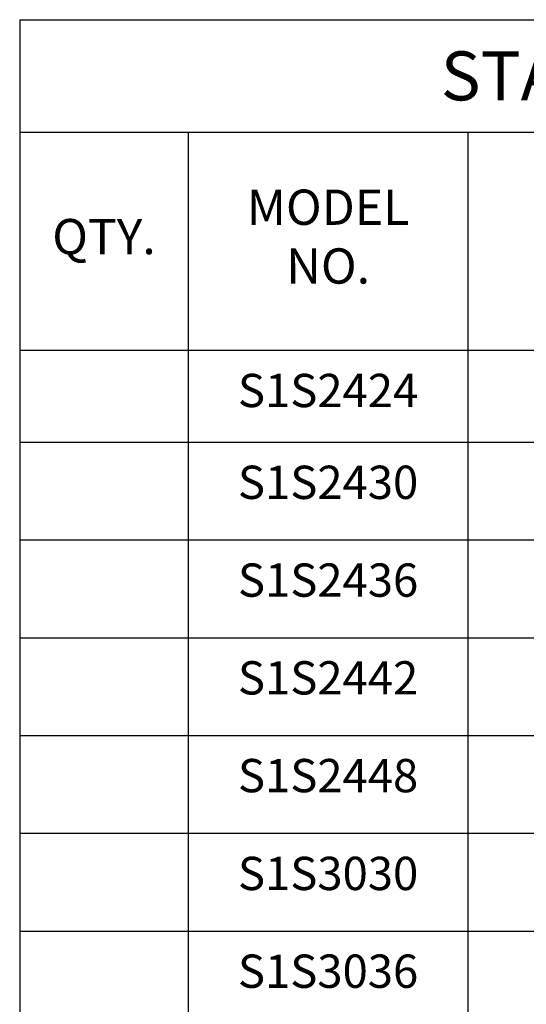
# Model space of a CAD drawing. Extents: x 0.2 to 8.2, y 0.1 to 10.4.
# Drawn here: x 5.1 to 6.1, y 6.9 to 9 of the extents above; entities that cross this region are included whole.
import ezdxf

# ---------------------------------------------------------------- set-up
doc = ezdxf.new("R2010")
doc.units = 0
doc.header["$MEASUREMENT"] = 0
doc.layers.get('0').update_dxf_attribs({"linetype": 'CONTINUOUS'})
doc.layers.add('TEXT', color=7, linetype='CONTINUOUS')
doc.styles.get("Standard").update_dxf_attribs({"font": 'SIMPLEX'})

# ---------------------------------------------------------------- blocks, each defined once
blk = doc.blocks.new('*T0')
at = {"layer": 'TEXT', "color": 0, "linetype": 'Continuous', "lineweight": -2}
for p, q in [((0, 0), (0.3441, 0)), ((0, 0), (0, -0.2293)), ((0.3441, 0), (0.9149, 0)), ((0.9149, 0), (1.565, 0)), ((1.565, 0), (2.215, 0)), ((2.215, 0), (2.8166, 0)), ((2.8166, 0), (2.8166, -0.2293)), ((0, -0.2293), (0.3441, -0.2293)), ((0, -0.2293), (0, -0.675)), ((0.3441, -0.2293), (0.9149, -0.2293)), ((0.3441, -0.2293), (0.3441, -0.675)), ((0.9149, -0.2293), (1.565, -0.2293)), ((0.9149, -0.2293), (0.9149, -0.675)), ((1.565, -0.2293), (2.215, -0.2293)), ((1.565, -0.2293), (1.565, -0.675)), ((2.215, -0.2293), (2.8166, -0.2293)), ((2.215, -0.2293), (2.215, -0.675)), ((2.8166, -0.2293), (2.8166, -0.675)), ((0, -0.675), (0.3441, -0.675)), ((0, -0.675), (0, -0.8625)), ((0.3441, -0.675), (0.9149, -0.675)), ((0.3441, -0.675), (0.3441, -0.8625)), ((0.9149, -0.675), (1.565, -0.675)), ((0.9149, -0.675), (0.9149, -0.8625)), ((1.565, -0.675), (2.215, -0.675)), ((1.565, -0.675), (1.565, -0.8625)), ((2.215, -0.675), (2.8166, -0.675)), ((2.215, -0.675), (2.215, -0.8625)), ((2.8166, -0.675), (2.8166, -0.8625)), ((0, -0.8625), (0.3441, -0.8625)), ((0, -0.8625), (0, -1.0621)), ((0.3441, -0.8625), (0.9149, -0.8625)), ((0.3441, -0.8625), (0.3441, -1.0621)), ((0.9149, -0.8625), (1.565, -0.8625)), ((0.9149, -0.8625), (0.9149, -1.0621)), ((1.565, -0.8625), (2.215, -0.8625)), ((1.565, -0.8625), (1.565, -1.0621)), ((2.215, -0.8625), (2.8166, -0.8625)), ((2.215, -0.8625), (2.215, -1.0621)), ((2.8166, -0.8625), (2.8166, -1.0621)), ((0, -1.0621), (0.3441, -1.0621)), ((0, -1.0621), (0, -1.2617)), ((0.3441, -1.0621), (0.9149, -1.0621)), ((0.3441, -1.0621), (0.3441, -1.2617)), ((0.9149, -1.0621), (1.565, -1.0621)), ((0.9149, -1.0621), (0.9149, -1.2617)), ((1.565, -1.0621), (2.215, -1.0621)), ((1.565, -1.0621), (1.565, -1.2617)), ((2.215, -1.0621), (2.8166, -1.0621)), ((2.215, -1.0621), (2.215, -1.2617)), ((2.8166, -1.0621), (2.8166, -1.2617)), ((0, -1.2617), (0.3441, -1.2617)), ((0, -1.2617), (0, -1.4613)), ((0.3441, -1.2617), (0.9149, -1.2617)), ((0.3441, -1.2617), (0.3441, -1.4613)), ((0.9149, -1.2617), (1.565, -1.2617)), ((0.9149, -1.2617), (0.9149, -1.4613)), ((1.565, -1.2617), (2.215, -1.2617)), ((1.565, -1.2617), (1.565, -1.4613)), ((2.215, -1.2617), (2.8166, -1.2617)), ((2.215, -1.2617), (2.215, -1.4613)), ((2.8166, -1.2617), (2.8166, -1.4613)), ((0, -1.4613), (0.3441, -1.4613)), ((0, -1.4613), (0, -1.661)), ((0.3441, -1.4613), (0.9149, -1.4613)), ((0.3441, -1.4613), (0.3441, -1.661)), ((0.9149, -1.4613), (1.565, -1.4613)), ((0.9149, -1.4613), (0.9149, -1.661)), ((1.565, -1.4613), (2.215, -1.4613)), ((1.565, -1.4613), (1.565, -1.661)), ((2.215, -1.4613), (2.8166, -1.4613)), ((2.215, -1.4613), (2.215, -1.661)), ((2.8166, -1.4613), (2.8166, -1.661)), ((0, -1.661), (0.3441, -1.661)), ((0, -1.661), (0, -1.8606)), ((0.3441, -1.661), (0.9149, -1.661)), ((0.3441, -1.661), (0.3441, -1.8606)), ((0.9149, -1.661), (1.565, -1.661)), ((0.9149, -1.661), (0.9149, -1.8606)), ((1.565, -1.661), (2.215, -1.661)), ((1.565, -1.661), (1.565, -1.8606)), ((2.215, -1.661), (2.8166, -1.661)), ((2.215, -1.661), (2.215, -1.8606)), ((2.8166, -1.661), (2.8166, -1.8606)), ((0, -1.8606), (0.3441, -1.8606)), ((0, -1.8606), (0, -2.0602)), ((0.3441, -1.8606), (0.9149, -1.8606)), ((0.3441, -1.8606), (0.3441, -2.0602)), ((0.9149, -1.8606), (1.565, -1.8606)), ((0.9149, -1.8606), (0.9149, -2.0602)), ((1.565, -1.8606), (2.215, -1.8606)), ((1.565, -1.8606), (1.565, -2.0602)), ((2.215, -1.8606), (2.8166, -1.8606)), ((2.215, -1.8606), (2.215, -2.0602)), ((2.8166, -1.8606), (2.8166, -2.0602)), ((0, -2.0602), (0.3441, -2.0602)), ((0, -2.0602), (0, -2.2598)), ((0.3441, -2.0602), (0.9149, -2.0602)), ((0.3441, -2.0602), (0.3441, -2.2598)), ((0.9149, -2.0602), (1.565, -2.0602)), ((0.9149, -2.0602), (0.9149, -2.2598)), ((1.565, -2.0602), (2.215, -2.0602)), ((1.565, -2.0602), (1.565, -2.2598)), ((2.215, -2.0602), (2.8166, -2.0602)), ((2.215, -2.0602), (2.215, -2.2598)), ((2.8166, -2.0602), (2.8166, -2.2598)), ((0, -2.2598), (0.3441, -2.2598)), ((0, -2.2598), (0, -2.4594)), ((0.3441, -2.2598), (0.9149, -2.2598)), ((0.3441, -2.2598), (0.3441, -2.4594)), ((0.9149, -2.2598), (1.565, -2.2598)), ((0.9149, -2.2598), (0.9149, -2.4594)), ((1.565, -2.2598), (2.215, -2.2598)), ((1.565, -2.2598), (1.565, -2.4594)), ((2.215, -2.2598), (2.8166, -2.2598)), ((2.215, -2.2598), (2.215, -2.4594)), ((2.8166, -2.2598), (2.8166, -2.4594)), ((0, -2.4594), (0.3441, -2.4594)), ((0, -2.4594), (0, -2.6591)), ((0.3441, -2.4594), (0.9149, -2.4594)), ((0.3441, -2.4594), (0.3441, -2.6591)), ((0.9149, -2.4594), (1.565, -2.4594)), ((0.9149, -2.4594), (0.9149, -2.6591)), ((1.565, -2.4594), (2.215, -2.4594)), ((1.565, -2.4594), (1.565, -2.6591)), ((2.215, -2.4594), (2.8166, -2.4594)), ((2.215, -2.4594), (2.215, -2.6591)), ((2.8166, -2.4594), (2.8166, -2.6591)), ((0, -2.6591), (0.3441, -2.6591)), ((0, -2.6591), (0, -2.8587)), ((0.3441, -2.6591), (0.9149, -2.6591)), ((0.3441, -2.6591), (0.3441, -2.8587)), ((0.9149, -2.6591), (1.565, -2.6591)), ((0.9149, -2.6591), (0.9149, -2.8587)), ((1.565, -2.6591), (2.215, -2.6591)), ((1.565, -2.6591), (1.565, -2.8587)), ((2.215, -2.6591), (2.8166, -2.6591)), ((2.215, -2.6591), (2.215, -2.8587)), ((2.8166, -2.6591), (2.8166, -2.8587)), ((0, -2.8587), (0.3441, -2.8587)), ((0, -2.8587), (0, -3.0583)), ((0.3441, -2.8587), (0.9149, -2.8587)), ((0.3441, -2.8587), (0.3441, -3.0583)), ((0.9149, -2.8587), (1.565, -2.8587)), ((0.9149, -2.8587), (0.9149, -3.0583)), ((1.565, -2.8587), (2.215, -2.8587)), ((1.565, -2.8587), (1.565, -3.0583)), ((2.215, -2.8587), (2.8166, -2.8587)), ((2.215, -2.8587), (2.215, -3.0583)), ((2.8166, -2.8587), (2.8166, -3.0583)), ((0, -3.0583), (0.3441, -3.0583)), ((0, -3.0583), (0, -3.2579)), ((0.3441, -3.0583), (0.9149, -3.0583)), ((0.3441, -3.0583), (0.3441, -3.2579)), ((0.9149, -3.0583), (1.565, -3.0583)), ((0.9149, -3.0583), (0.9149, -3.2579)), ((1.565, -3.0583), (2.215, -3.0583)), ((1.565, -3.0583), (1.565, -3.2579)), ((2.215, -3.0583), (2.8166, -3.0583)), ((2.215, -3.0583), (2.215, -3.2579)), ((2.8166, -3.0583), (2.8166, -3.2579)), ((0, -3.2579), (0.3441, -3.2579)), ((0, -3.2579), (0, -3.4575)), ((0.3441, -3.2579), (0.9149, -3.2579)), ((0.3441, -3.2579), (0.3441, -3.4575)), ((0.9149, -3.2579), (1.565, -3.2579)), ((0.9149, -3.2579), (0.9149, -3.4575)), ((1.565, -3.2579), (2.215, -3.2579)), ((1.565, -3.2579), (1.565, -3.4575)), ((2.215, -3.2579), (2.8166, -3.2579)), ((2.215, -3.2579), (2.215, -3.4575)), ((2.8166, -3.2579), (2.8166, -3.4575)), ((0, -3.4575), (0.3441, -3.4575)), ((0, -3.4575), (0, -3.6571)), ((0.3441, -3.4575), (0.9149, -3.4575)), ((0.3441, -3.4575), (0.3441, -3.6571)), ((0.9149, -3.4575), (1.565, -3.4575)), ((0.9149, -3.4575), (0.9149, -3.6571)), ((1.565, -3.4575), (2.215, -3.4575)), ((1.565, -3.4575), (1.565, -3.6571)), ((2.215, -3.4575), (2.8166, -3.4575)), ((2.215, -3.4575), (2.215, -3.6571)), ((2.8166, -3.4575), (2.8166, -3.6571)), ((0, -3.6571), (0.3441, -3.6571)), ((0, -3.6571), (0, -3.8568)), ((0.3441, -3.6571), (0.9149, -3.6571)), ((0.3441, -3.6571), (0.3441, -3.8568)), ((0.9149, -3.6571), (1.565, -3.6571)), ((0.9149, -3.6571), (0.9149, -3.8568)), ((1.565, -3.6571), (2.215, -3.6571)), ((1.565, -3.6571), (1.565, -3.8568)), ((2.215, -3.6571), (2.8166, -3.6571)), ((2.215, -3.6571), (2.215, -3.8568)), ((2.8166, -3.6571), (2.8166, -3.8568)), ((0, -3.8568), (0.3441, -3.8568)), ((0, -3.8568), (0, -4.0564)), ((0.3441, -3.8568), (0.9149, -3.8568)), ((0.3441, -3.8568), (0.3441, -4.0564)), ((0.9149, -3.8568), (1.565, -3.8568)), ((0.9149, -3.8568), (0.9149, -4.0564)), ((1.565, -3.8568), (2.215, -3.8568)), ((1.565, -3.8568), (1.565, -4.0564)), ((2.215, -3.8568), (2.8166, -3.8568)), ((2.215, -3.8568), (2.215, -4.0564)), ((2.8166, -3.8568), (2.8166, -4.0564)), ((0, -4.0564), (0.3441, -4.0564)), ((0, -4.0564), (0, -4.256)), ((0.3441, -4.0564), (0.9149, -4.0564)), ((0.3441, -4.0564), (0.3441, -4.256)), ((0.9149, -4.0564), (1.565, -4.0564)), ((0.9149, -4.0564), (0.9149, -4.256)), ((1.565, -4.0564), (2.215, -4.0564)), ((1.565, -4.0564), (1.565, -4.256)), ((2.215, -4.0564), (2.8166, -4.0564)), ((2.215, -4.0564), (2.215, -4.256)), ((2.8166, -4.0564), (2.8166, -4.256)), ((0, -4.256), (0.3441, -4.256)), ((0, -4.256), (0, -4.4556)), ((0.3441, -4.256), (0.9149, -4.256)), ((0.3441, -4.256), (0.3441, -4.4556)), ((0.9149, -4.256), (1.565, -4.256)), ((0.9149, -4.256), (0.9149, -4.4556)), ((1.565, -4.256), (2.215, -4.256)), ((1.565, -4.256), (1.565, -4.4556)), ((2.215, -4.256), (2.8166, -4.256)), ((2.215, -4.256), (2.215, -4.4556)), ((2.8166, -4.256), (2.8166, -4.4556)), ((0, -4.4556), (0.3441, -4.4556)), ((0, -4.4556), (0, -4.6423)), ((0.3441, -4.4556), (0.9149, -4.4556)), ((0.3441, -4.4556), (0.3441, -4.6423)), ((0.9149, -4.4556), (1.565, -4.4556)), ((0.9149, -4.4556), (0.9149, -4.6423)), ((1.565, -4.4556), (2.215, -4.4556)), ((1.565, -4.4556), (1.565, -4.6423)), ((2.215, -4.4556), (2.8166, -4.4556)), ((2.215, -4.4556), (2.215, -4.6423)), ((2.8166, -4.4556), (2.8166, -4.6423)), ((0, -4.6423), (0.3441, -4.6423)), ((0, -4.6423), (0, -4.829)), ((0.3441, -4.6423), (0.9149, -4.6423)), ((0.3441, -4.6423), (0.3441, -4.829)), ((0.9149, -4.6423), (1.565, -4.6423)), ((0.9149, -4.6423), (0.9149, -4.829)), ((1.565, -4.6423), (2.215, -4.6423)), ((1.565, -4.6423), (1.565, -4.829)), ((2.215, -4.6423), (2.8166, -4.6423)), ((2.215, -4.6423), (2.215, -4.829)), ((2.8166, -4.6423), (2.8166, -4.829)), ((0, -4.829), (0.3441, -4.829)), ((0.3441, -4.829), (0.9149, -4.829)), ((0.9149, -4.829), (1.565, -4.829)), ((1.565, -4.829), (2.215, -4.829)), ((2.215, -4.829), (2.8166, -4.829))]:
    blk.add_line(p, q, dxfattribs=at)
at = {"layer": 'TEXT', "color": 0, "linetype": 'Continuous', "lineweight": 15}
for s, insert, char_height, width, attachment_point in [('{\\fArial|b0|i0|c0|p34;STANDARD SIZES}', (1.4083, -0.1147), 0.1, 2.720555, 5), ('A DIM. INCHES (MM)', (1.2399, -0.4522), 0.072, 0.55404, 5), ('C DIM. INCHES (MM)', (1.89, -0.4522), 0.072, 0.55404, 5), ('MODEL NO.', (0.6295, -0.4522), 0.072, 0.474772, 5), ('UNIT WT. LBS. (KG.)', (2.5158, -0.4522), 0.072, 0.505562, 5), ('QTY.', (0.1721, -0.4522), 0.072, 0.24814, 5), ('S1S2424', (0.6295, -0.723), 0.068, 0.474772, 2), ('24 {\\H0.8824x;(610)}', (1.2399, -0.723), 0.068, 0.55404, 2), ('24 {\\H0.8824x;(610)}', (1.89, -0.723), 0.068, 0.55404, 2), ('37 {\\H0.8824x;(17)}', (2.5158, -0.723), 0.068, 0.505562, 2), ('30 (762{\\H0.8824x;)}', (1.89, -0.9105), 0.068, 0.55404, 2), ('S1S2430', (0.6295, -0.9105), 0.068, 0.474772, 2), ('24 {\\H0.8824x;(610)}', (1.2399, -0.9105), 0.068, 0.55404, 2), ('42 {\\H0.8824x;(19)}', (2.5158, -0.9105), 0.068, 0.505562, 2), ('36 ({\\H0.8824x;914)}', (1.89, -1.1101), 0.068, 0.55404, 2), ('S1S2436', (0.6295, -1.1101), 0.068, 0.474772, 2), ('24 {\\H0.8824x;(610)}', (1.2399, -1.1101), 0.068, 0.55404, 2), ('48 {\\H0.8824x;(22)}', (2.5158, -1.1101), 0.068, 0.505562, 2), ('42 ({\\H0.8824x;1067)}', (1.89, -1.3097), 0.068, 0.55404, 2), ('S1S2442', (0.6295, -1.3097), 0.068, 0.474772, 2), ('24 {\\H0.8824x;(610)}', (1.2399, -1.3097), 0.068, 0.55404, 2), ('55 {\\H0.8824x;(25)}', (2.5158, -1.3097), 0.068, 0.505562, 2), ('48 ({\\H0.8824x;1219)}', (1.89, -1.5093), 0.068, 0.55404, 2), ('S1S2448', (0.6295, -1.5093), 0.068, 0.474772, 2), ('24 {\\H0.8824x;(610)}', (1.2399, -1.5093), 0.068, 0.55404, 2), ('61 {\\H0.8824x;(28)}', (2.5158, -1.5093), 0.068, 0.505562, 2), ('S1S3030', (0.6295, -1.709), 0.068, 0.474772, 2), ('30 (762{\\H0.8824x;)}', (1.2399, -1.709), 0.068, 0.55404, 2), ('30 (762{\\H0.8824x;)}', (1.89, -1.709), 0.068, 0.55404, 2), ('49 {\\H0.8824x;(22)}', (2.5158, -1.709), 0.068, 0.505562, 2), ('S1S3036', (0.6295, -1.9086), 0.068, 0.474772, 2), ('30 (762{\\H0.8824x;)}', (1.2399, -1.9086), 0.068, 0.55404, 2), ('36 ({\\H0.8824x;914)}', (1.89, -1.9086), 0.068, 0.55404, 2), ('57 {\\H0.8824x;(26)}', (2.5158, -1.9086), 0.068, 0.505562, 2), ('S1S3042', (0.6295, -2.1082), 0.068, 0.474772, 2), ('30 (762{\\H0.8824x;)}', (1.2399, -2.1082), 0.068, 0.55404, 2), ('42 ({\\H0.8824x;1067)}', (1.89, -2.1082), 0.068, 0.55404, 2), ('64 {\\H0.8824x;(29)}', (2.5158, -2.1082), 0.068, 0.505562, 2), ('S1S3048', (0.6295, -2.3078), 0.068, 0.474772, 2), ('30 (762{\\H0.8824x;)}', (1.2399, -2.3078), 0.068, 0.55404, 2), ('48 ({\\H0.8824x;1219)}', (1.89, -2.3078), 0.068, 0.55404, 2), ('71 {\\H0.8824x;(32)}', (2.5158, -2.3078), 0.068, 0.505562, 2), ('S1S3054', (0.6295, -2.5074), 0.068, 0.474772, 2), ('30 (762{\\H0.8824x;)}', (1.2399, -2.5074), 0.068, 0.55404, 2), ('54 (1372{\\H0.8824x;)}', (1.89, -2.5074), 0.068, 0.55404, 2), ('79 {\\H0.8824x;(36)}', (2.5158, -2.5074), 0.068, 0.505562, 2), ('S1S3060', (0.6295, -2.7071), 0.068, 0.474772, 2), ('30 (762{\\H0.8824x;)}', (1.2399, -2.7071), 0.068, 0.55404, 2), ('60 ({\\H0.8824x;1524)}', (1.89, -2.7071), 0.068, 0.55404, 2), ('87 {\\H0.8824x;(39)}', (2.5158, -2.7071), 0.068, 0.505562, 2), ('S1S3636', (0.6295, -2.9067), 0.068, 0.474772, 2), ('36 ({\\H0.8824x;914)}', (1.2399, -2.9067), 0.068, 0.55404, 2), ('36 ({\\H0.8824x;914)}', (1.89, -2.9067), 0.068, 0.55404, 2), ('65 {\\H0.8824x;(25)}', (2.5158, -2.9067), 0.068, 0.505562, 2), ('S1S3642', (0.6295, -3.1063), 0.068, 0.474772, 2), ('36 ({\\H0.8824x;914)}', (1.2399, -3.1063), 0.068, 0.55404, 2), ('42 ({\\H0.8824x;1067)}', (1.89, -3.1063), 0.068, 0.55404, 2), ('79 {\\H0.8824x;(36)}', (2.5158, -3.1063), 0.068, 0.505562, 2), ('S1S3648', (0.6295, -3.3059), 0.068, 0.474772, 2), ('36 ({\\H0.8824x;914)}', (1.2399, -3.3059), 0.068, 0.55404, 2), ('48 ({\\H0.8824x;1219)}', (1.89, -3.3059), 0.068, 0.55404, 2), ('85 {\\H0.8824x;(39)}', (2.5158, -3.3059), 0.068, 0.505562, 2), ('36 ({\\H0.8824x;914)}', (1.2399, -3.5055), 0.068, 0.55404, 2), ('54 (1372{\\H0.8824x;)}', (1.89, -3.5055), 0.068, 0.55404, 2), ('S1S3654', (0.6295, -3.5055), 0.068, 0.474772, 2), ('91 {\\H0.8824x;(41)}', (2.5158, -3.5055), 0.068, 0.505562, 2), ('36 ({\\H0.8824x;914)}', (1.2399, -3.7051), 0.068, 0.55404, 2), ('60 ({\\H0.8824x;1524)}', (1.89, -3.7051), 0.068, 0.55404, 2), ('S1S3660', (0.6295, -3.7051), 0.068, 0.474772, 2), ('100 {\\H0.8824x;(45)}', (2.5158, -3.7051), 0.068, 0.505562, 2), ('36 ({\\H0.8824x;914)}', (1.2399, -3.9048), 0.068, 0.55404, 2), ('66 ({\\H0.8824x;1676)}', (1.89, -3.9048), 0.068, 0.55404, 2), ('S1S3666', (0.6295, -3.9048), 0.068, 0.474772, 2), ('109 {\\H0.8824x;(49)}', (2.5158, -3.9048), 0.068, 0.505562, 2), ('36 ({\\H0.8824x;914)}', (1.2399, -4.1044), 0.068, 0.55404, 2), ('72 ({\\H0.8824x;1829)}', (1.89, -4.1044), 0.068, 0.55404, 2), ('S1S3672', (0.6295, -4.1044), 0.068, 0.474772, 2), ('116 {\\H0.8824x;(53)}', (2.5158, -4.1044), 0.068, 0.505562, 2), ('42 ({\\H0.8824x;1067)}', (1.2399, -4.304), 0.068, 0.55404, 2), ('42 ({\\H0.8824x;1067)}', (1.89, -4.304), 0.068, 0.55404, 2), ('S1S4242', (0.6295, -4.304), 0.068, 0.474772, 2), ('93 {\\H0.8824x;(42)}', (2.5158, -4.304), 0.068, 0.505562, 2)]:
    blk.add_mtext(s, dxfattribs=dict(at, insert=insert, char_height=char_height, width=width, attachment_point=attachment_point))

msp = doc.modelspace()

# ---------------------------------------------------------------- block references
msp.add_blockref('*T0', (5.0584, 8.9529))

doc.saveas('drawing.dxf')
